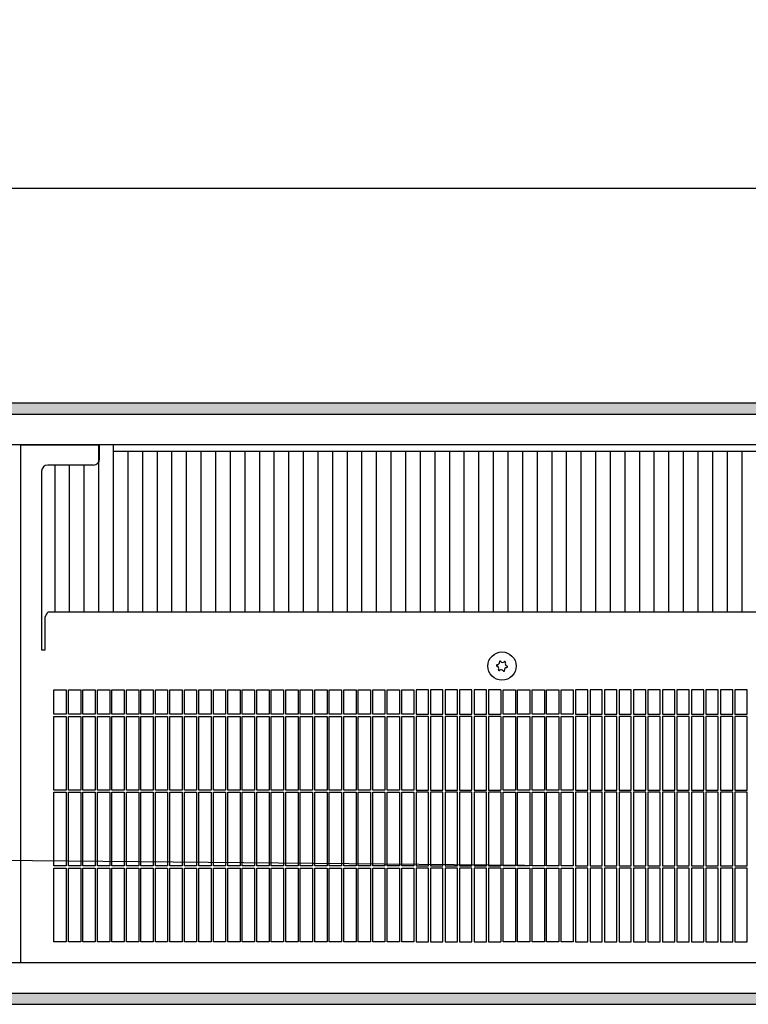
# Model space of a CAD drawing. Units: millimetres. Extents: x 634 to 8646, y 10115 to 15332.
# Drawn here: x 3588 to 3885, y 13989 to 14390 of the extents above; entities that cross this region are included whole.
import ezdxf

# ---------------------------------------------------------------- set-up
doc = ezdxf.new("R2010")
doc.units = ezdxf.units.MM
doc.layers.add('1', color=7, linetype='Continuous')
doc.styles.add('CONVERTER_18', font='txt.shx', dxfattribs={"width": 0.9})
doc.dimstyles.new('ME10_DIM_49', dxfattribs={"dimtxt": 40.25, "dimasz": 40.25, "dimexe": 13.125, "dimexo": 8.75, "dimgap": 15.75, "dimtad": 1, "dimdec": 0, "dimdsep": 46, "dimtxsty": 'CONVERTER_18', "dimsah": 1, "dimcen": 0.09, "dimclrd": 6, "dimclre": 6, "dimclrt": 3, "dimadec": 0, "dimazin": 0, "dimtfac": 1, "dimtdec": 4, "dimtix": 1, "dimtmove": 0, "dimatfit": 3, "dimfxl": 1, "dimtolj": 1, "dimtzin": 0, "dimarcsym": 0})
pattern_1 = [(45, (0, 0), (-0.007071067812, 0.007071067812), [])]

# ---------------------------------------------------------------- blocks, each defined once
blk = doc.blocks.new('*D46')
at = {"layer": '1', "color": 6, "linetype": 'Continuous'}
for p, q in [((1510.01, 14215.2), (1510.01, 14334.83)), ((3970.01, 14215.2), (3970.01, 14334.83)), ((3970.01, 14321.7), (1510.01, 14321.7))]:
    blk.add_line(p, q, dxfattribs=at)
at = {"layer": '1', "color": 6}
for points in [[(1550.26, 14327), (1550.26, 14316.4), (1510.01, 14321.7)], [(3929.76, 14316.4), (3929.76, 14327), (3970.01, 14321.7)]]:
    blk.add_solid(points, dxfattribs=at)
at = {"layer": '1', "color": 3, "insert": (2673.17, 14337.65), "char_height": 40.25, "attachment_point": 7, "rotation": 0.0001, "line_spacing_factor": 0.454545, "style": 'CONVERTER_18'}
blk.add_mtext('\\C3;2460\\C3;*', dxfattribs=at)

msp = doc.modelspace()

# ---------------------------------------------------------------- hatches: boundary and pattern name
at = {"layer": '1', "linetype": 'Continuous'}
h = msp.add_hatch(dxfattribs=at)
h.set_pattern_fill('_USER', color=6, scale=0.01, angle=45, pattern_type=0)
h.set_pattern_definition(pattern_1)
h.paths.add_polyline_path([(1208.458, 14234.2), (1208.458, 14234), (1208.458, 14229.8), (1208.458, 14229.6), (4208.458, 14229.6), (4208.458, 14234), (4208.458, 14234.2)])
h = msp.add_hatch(dxfattribs=at)
h.set_pattern_fill('_USER', color=6, scale=0.01, angle=45, pattern_type=0)
h.set_pattern_definition(pattern_1)
h.paths.add_polyline_path([(4208.458, 13993.8), (4208.458, 13989.2), (1208.458, 13989.2), (1208.458, 13989.4), (1208.458, 13993.6), (1208.458, 13993.8)])

# ---------------------------------------------------------------- linework, layer by layer
at = {"color": 6, "linetype": 'Continuous'}
for p, q in [((4208.458, 14234.2), (1208.458, 14234.2)), ((4208.458, 14229.6), (1208.458, 14229.6)), ((3620.167, 14217.2), (3620.167, 14149.048)), ((3626.119, 14214.6), (3626.119, 14149.048)), ((3632.072, 14214.6), (3632.072, 14149.048)), ((3638.024, 14214.6), (3638.024, 14149.048)), ((3638.024, 14214.6), (3638.024, 14149.048)), ((3643.977, 14214.6), (3643.977, 14149.048)), ((3649.929, 14214.6), (3649.929, 14149.048)), ((3655.881, 14214.6), (3655.881, 14149.048)), ((3661.834, 14214.6), (3661.834, 14149.048)), ((3667.786, 14214.6), (3667.786, 14149.048)), ((3673.738, 14214.6), (3673.738, 14149.048)), ((3679.691, 14214.6), (3679.691, 14149.048)), ((3685.643, 14214.6), (3685.643, 14149.048)), ((3691.596, 14214.6), (3691.596, 14149.048)), ((3697.548, 14214.6), (3697.548, 14149.048)), ((3703.5, 14214.6), (3703.5, 14149.048)), ((3709.453, 14214.6), (3709.453, 14149.048)), ((3715.405, 14214.6), (3715.405, 14149.048)), ((3721.358, 14214.6), (3721.358, 14149.048)), ((3727.31, 14214.6), (3727.31, 14149.048)), ((3733.262, 14214.6), (3733.262, 14149.048)), ((3739.215, 14214.6), (3739.215, 14149.048)), ((3745.167, 14214.6), (3745.167, 14149.048)), ((3751.119, 14214.6), (3751.119, 14149.048)), ((3757.072, 14214.6), (3757.072, 14149.048)), ((3763.024, 14214.6), (3763.024, 14149.048)), ((3768.977, 14214.6), (3768.977, 14149.048)), ((3774.929, 14214.6), (3774.929, 14149.048)), ((3780.881, 14214.6), (3780.881, 14149.048)), ((3786.834, 14214.6), (3786.834, 14149.048)), ((3792.786, 14214.6), (3792.786, 14149.048)), ((3798.738, 14214.6), (3798.738, 14149.048)), ((3804.691, 14214.6), (3804.691, 14149.048)), ((3810.643, 14214.6), (3810.643, 14149.048)), ((3816.596, 14214.6), (3816.596, 14149.048)), ((3822.548, 14214.6), (3822.548, 14149.048)), ((3828.5, 14214.6), (3828.5, 14149.048)), ((3834.453, 14214.6), (3834.453, 14149.048)), ((3840.405, 14214.6), (3840.405, 14149.048)), ((3846.358, 14214.6), (3846.358, 14149.048)), ((3852.31, 14214.6), (3852.31, 14149.048)), ((3858.262, 14214.6), (3858.262, 14149.048)), ((3864.215, 14214.6), (3864.215, 14149.048)), ((3870.167, 14214.6), (3870.167, 14149.048)), ((3876.119, 14214.6), (3876.119, 14149.048)), ((3882.072, 14214.6), (3882.072, 14149.048)), ((3602.31, 14208.91), (3602.31, 14149.048)), ((3608.262, 14208.91), (3608.262, 14149.048)), ((3614.215, 14208.95), (3614.215, 14149.048)), ((3607.008, 14117.4), (3607.008, 14107.4)), ((3607.908, 14107.4), (3607.908, 14117.4)), ((3612.908, 14117.4), (3612.908, 14107.4)), ((3613.808, 14107.4), (3613.808, 14117.4)), ((3618.808, 14117.4), (3618.808, 14107.4)), ((3619.708, 14107.4), (3619.708, 14117.4)), ((3624.708, 14117.4), (3624.708, 14107.4)), ((3625.608, 14107.4), (3625.608, 14117.4)), ((3630.608, 14117.4), (3630.608, 14107.4)), ((3631.508, 14107.4), (3631.508, 14117.4)), ((3636.508, 14117.4), (3636.508, 14107.4)), ((3637.408, 14107.4), (3637.408, 14117.4)), ((3642.408, 14117.4), (3642.408, 14107.4)), ((3643.308, 14107.4), (3643.308, 14117.4)), ((3648.308, 14117.4), (3648.308, 14107.4)), ((3649.208, 14107.4), (3649.208, 14117.4)), ((3654.208, 14117.4), (3654.208, 14107.4)), ((3655.108, 14107.4), (3655.108, 14117.4)), ((3660.108, 14117.4), (3660.108, 14107.4)), ((3661.008, 14107.4), (3661.008, 14117.4)), ((3666.008, 14117.4), (3666.008, 14107.4)), ((3666.908, 14107.4), (3666.908, 14117.4)), ((3671.908, 14117.4), (3671.908, 14107.4)), ((3672.808, 14107.4), (3672.808, 14117.4)), ((3677.808, 14117.4), (3677.808, 14107.4)), ((3678.708, 14107.4), (3678.708, 14117.4)), ((3683.708, 14117.4), (3683.708, 14107.4)), ((3684.608, 14107.4), (3684.608, 14117.4)), ((3689.608, 14117.4), (3689.608, 14107.4)), ((3690.508, 14107.4), (3690.508, 14117.4)), ((3695.508, 14117.4), (3695.508, 14107.4)), ((3696.408, 14107.4), (3696.408, 14117.4)), ((3701.408, 14117.4), (3701.408, 14107.4)), ((3702.308, 14107.4), (3702.308, 14117.4)), ((3707.308, 14117.4), (3707.308, 14107.4)), ((3708.208, 14107.4), (3708.208, 14117.4)), ((3713.208, 14117.4), (3713.208, 14107.4)), ((3714.108, 14107.4), (3714.108, 14117.4)), ((3719.108, 14117.4), (3719.108, 14107.4)), ((3720.008, 14107.4), (3720.008, 14117.4)), ((3725.008, 14117.4), (3725.008, 14107.4)), ((3725.908, 14107.4), (3725.908, 14117.4)), ((3730.908, 14117.4), (3730.908, 14107.4)), ((3731.808, 14107.4), (3731.808, 14117.4)), ((3736.808, 14117.4), (3736.808, 14107.4)), ((3737.708, 14107.4), (3737.708, 14117.4)), ((3742.708, 14117.4), (3742.708, 14107.4)), ((3743.608, 14107.4), (3743.608, 14117.4)), ((3748.608, 14117.4), (3748.608, 14107.4)), ((3749.508, 14117.4), (3749.508, 14107.4)), ((3754.508, 14107.4), (3754.508, 14117.4)), ((3755.408, 14117.4), (3755.408, 14107.4)), ((3760.408, 14107.4), (3760.408, 14117.4)), ((3761.308, 14117.4), (3761.308, 14107.4)), ((3766.308, 14107.4), (3766.308, 14117.4)), ((3767.208, 14117.4), (3767.208, 14107.4)), ((3772.208, 14107.4), (3772.208, 14117.4)), ((3773.108, 14117.4), (3773.108, 14107.4)), ((3778.108, 14107.4), (3778.108, 14117.4)), ((3779.008, 14117.4), (3779.008, 14107.4)), ((3784.008, 14117.4), (3784.008, 14107.4)), ((3784.908, 14107.4), (3784.908, 14117.4)), ((3789.908, 14117.4), (3789.908, 14107.4)), ((3790.808, 14107.4), (3790.808, 14117.4)), ((3795.808, 14117.4), (3795.808, 14107.4)), ((3796.708, 14107.4), (3796.708, 14117.4)), ((3801.708, 14117.4), (3801.708, 14107.4)), ((3802.608, 14107.4), (3802.608, 14117.4)), ((3807.608, 14117.4), (3807.608, 14107.4)), ((3808.508, 14107.4), (3808.508, 14117.4)), ((3813.508, 14117.4), (3813.508, 14107.4)), ((3814.408, 14117.4), (3814.408, 14107.4)), ((3819.408, 14107.4), (3819.408, 14117.4)), ((3820.308, 14117.4), (3820.308, 14107.4)), ((3825.308, 14107.4), (3825.308, 14117.4)), ((3826.208, 14117.4), (3826.208, 14107.4)), ((3831.208, 14107.4), (3831.208, 14117.4)), ((3832.108, 14117.4), (3832.108, 14107.4)), ((3837.108, 14107.4), (3837.108, 14117.4)), ((3838.008, 14117.4), (3838.008, 14107.4)), ((3843.008, 14107.4), (3843.008, 14117.4)), ((3843.908, 14117.4), (3843.908, 14107.4)), ((3848.908, 14107.4), (3848.908, 14117.4)), ((3849.808, 14117.4), (3849.808, 14107.4)), ((3854.808, 14107.4), (3854.808, 14117.4)), ((3855.708, 14117.4), (3855.708, 14107.4)), ((3860.708, 14107.4), (3860.708, 14117.4)), ((3861.608, 14117.4), (3861.608, 14107.4)), ((3866.608, 14107.4), (3866.608, 14117.4)), ((3867.508, 14117.4), (3867.508, 14107.4)), ((3872.508, 14107.4), (3872.508, 14117.4)), ((3873.408, 14117.4), (3873.408, 14107.4)), ((3878.408, 14107.4), (3878.408, 14117.4)), ((3879.308, 14117.4), (3879.308, 14107.4)), ((3884.308, 14107.4), (3884.308, 14117.4)), ((3607.008, 14107.4), (3602.008, 14107.4)), ((3602.008, 14106.5), (3607.008, 14106.5)), ((3607.008, 14106.5), (3607.008, 14076.5)), ((3612.908, 14107.4), (3607.908, 14107.4)), ((3607.908, 14106.5), (3612.908, 14106.5)), ((3607.908, 14076.5), (3607.908, 14106.5)), ((3612.908, 14106.5), (3612.908, 14076.5)), ((3618.808, 14107.4), (3613.808, 14107.4)), ((3613.808, 14106.5), (3618.808, 14106.5)), ((3613.808, 14076.5), (3613.808, 14106.5)), ((3618.808, 14106.5), (3618.808, 14076.5)), ((3624.708, 14107.4), (3619.708, 14107.4)), ((3619.708, 14076.5), (3619.708, 14106.5)), ((3619.708, 14106.5), (3624.708, 14106.5)), ((3624.708, 14106.5), (3624.708, 14076.5)), ((3630.608, 14107.4), (3625.608, 14107.4)), ((3625.608, 14076.5), (3625.608, 14106.5)), ((3625.608, 14106.5), (3630.608, 14106.5)), ((3630.608, 14106.5), (3630.608, 14076.5)), ((3636.508, 14107.4), (3631.508, 14107.4)), ((3631.508, 14076.5), (3631.508, 14106.5)), ((3631.508, 14106.5), (3636.508, 14106.5)), ((3636.508, 14106.5), (3636.508, 14076.5)), ((3642.408, 14107.4), (3637.408, 14107.4)), ((3637.408, 14076.5), (3637.408, 14106.5)), ((3637.408, 14106.5), (3642.408, 14106.5)), ((3642.408, 14106.5), (3642.408, 14076.5)), ((3648.308, 14107.4), (3643.308, 14107.4)), ((3643.308, 14076.5), (3643.308, 14106.5)), ((3643.308, 14106.5), (3648.308, 14106.5)), ((3648.308, 14106.5), (3648.308, 14076.5)), ((3654.208, 14107.4), (3649.208, 14107.4)), ((3649.208, 14076.5), (3649.208, 14106.5)), ((3649.208, 14106.5), (3654.208, 14106.5)), ((3654.208, 14106.5), (3654.208, 14076.5)), ((3660.108, 14107.4), (3655.108, 14107.4)), ((3655.108, 14076.5), (3655.108, 14106.5)), ((3655.108, 14106.5), (3660.108, 14106.5)), ((3660.108, 14106.5), (3660.108, 14076.5)), ((3666.008, 14107.4), (3661.008, 14107.4)), ((3661.008, 14076.5), (3661.008, 14106.5)), ((3661.008, 14106.5), (3666.008, 14106.5)), ((3666.008, 14106.5), (3666.008, 14076.5)), ((3671.908, 14107.4), (3666.908, 14107.4)), ((3666.908, 14106.5), (3671.908, 14106.5)), ((3666.908, 14076.5), (3666.908, 14106.5)), ((3671.908, 14106.5), (3671.908, 14076.5)), ((3677.808, 14107.4), (3672.808, 14107.4)), ((3672.808, 14076.5), (3672.808, 14106.5)), ((3672.808, 14106.5), (3677.808, 14106.5)), ((3677.808, 14106.5), (3677.808, 14076.5)), ((3683.708, 14107.4), (3678.708, 14107.4)), ((3678.708, 14106.5), (3683.708, 14106.5)), ((3678.708, 14076.5), (3678.708, 14106.5)), ((3683.708, 14106.5), (3683.708, 14076.5)), ((3689.608, 14107.4), (3684.608, 14107.4)), ((3684.608, 14076.5), (3684.608, 14106.5)), ((3684.608, 14106.5), (3689.608, 14106.5)), ((3689.608, 14106.5), (3689.608, 14076.5)), ((3695.508, 14107.4), (3690.508, 14107.4)), ((3690.508, 14076.5), (3690.508, 14106.5)), ((3690.508, 14106.5), (3695.508, 14106.5)), ((3695.508, 14106.5), (3695.508, 14076.5)), ((3701.408, 14107.4), (3696.408, 14107.4)), ((3696.408, 14076.5), (3696.408, 14106.5)), ((3696.408, 14106.5), (3701.408, 14106.5)), ((3701.408, 14106.5), (3701.408, 14076.5)), ((3707.308, 14107.4), (3702.308, 14107.4)), ((3702.308, 14076.5), (3702.308, 14106.5)), ((3702.308, 14106.5), (3707.308, 14106.5)), ((3707.308, 14106.5), (3707.308, 14076.5)), ((3713.208, 14107.4), (3708.208, 14107.4)), ((3708.208, 14076.5), (3708.208, 14106.5)), ((3708.208, 14106.5), (3713.208, 14106.5)), ((3713.208, 14106.5), (3713.208, 14076.5)), ((3719.108, 14107.4), (3714.108, 14107.4)), ((3714.108, 14106.5), (3719.108, 14106.5)), ((3714.108, 14076.5), (3714.108, 14106.5)), ((3719.108, 14106.5), (3719.108, 14076.5)), ((3725.008, 14107.4), (3720.008, 14107.4)), ((3720.008, 14076.5), (3720.008, 14106.5)), ((3720.008, 14106.5), (3725.008, 14106.5)), ((3725.008, 14106.5), (3725.008, 14076.5)), ((3730.908, 14107.4), (3725.908, 14107.4)), ((3725.908, 14106.5), (3730.908, 14106.5)), ((3725.908, 14076.5), (3725.908, 14106.5)), ((3730.908, 14106.5), (3730.908, 14076.5)), ((3736.808, 14107.4), (3731.808, 14107.4)), ((3731.808, 14076.5), (3731.808, 14106.5)), ((3731.808, 14106.5), (3736.808, 14106.5)), ((3736.808, 14106.5), (3736.808, 14076.5)), ((3742.708, 14107.4), (3737.708, 14107.4)), ((3737.708, 14076.5), (3737.708, 14106.5)), ((3737.708, 14106.5), (3742.708, 14106.5)), ((3742.708, 14106.5), (3742.708, 14076.5)), ((3748.608, 14107.4), (3743.608, 14107.4)), ((3743.608, 14076.5), (3743.608, 14106.5)), ((3743.608, 14106.5), (3748.608, 14106.5)), ((3748.608, 14106.5), (3748.608, 14076.5)), ((3749.508, 14107.4), (3754.508, 14107.4)), ((3749.508, 14106.5), (3749.508, 14076.5)), ((3754.508, 14106.5), (3749.508, 14106.5)), ((3754.508, 14076.5), (3754.508, 14106.5)), ((3755.408, 14107.4), (3760.408, 14107.4)), ((3755.408, 14106.5), (3755.408, 14076.5)), ((3760.408, 14106.5), (3755.408, 14106.5)), ((3760.408, 14076.5), (3760.408, 14106.5)), ((3761.308, 14107.4), (3766.308, 14107.4)), ((3761.308, 14106.5), (3761.308, 14076.5)), ((3766.308, 14106.5), (3761.308, 14106.5)), ((3766.308, 14076.5), (3766.308, 14106.5)), ((3767.208, 14107.4), (3772.208, 14107.4)), ((3767.208, 14106.5), (3767.208, 14076.5)), ((3772.208, 14106.5), (3767.208, 14106.5)), ((3772.208, 14076.5), (3772.208, 14106.5)), ((3773.108, 14107.4), (3778.108, 14107.4)), ((3773.108, 14106.5), (3773.108, 14076.5)), ((3778.108, 14106.5), (3773.108, 14106.5)), ((3778.108, 14076.5), (3778.108, 14106.5)), ((3779.008, 14107.4), (3784.008, 14107.4)), ((3779.008, 14106.5), (3779.008, 14076.5)), ((3784.008, 14106.5), (3779.008, 14106.5)), ((3784.008, 14106.5), (3784.008, 14076.5)), ((3789.908, 14107.4), (3784.908, 14107.4)), ((3784.908, 14076.5), (3784.908, 14106.5)), ((3784.908, 14106.5), (3789.908, 14106.5)), ((3789.908, 14106.5), (3789.908, 14076.5)), ((3795.808, 14107.4), (3790.808, 14107.4)), ((3790.808, 14076.5), (3790.808, 14106.5)), ((3790.808, 14106.5), (3795.808, 14106.5)), ((3795.808, 14106.5), (3795.808, 14076.5)), ((3801.708, 14107.4), (3796.708, 14107.4)), ((3796.708, 14106.5), (3801.708, 14106.5)), ((3796.708, 14076.5), (3796.708, 14106.5)), ((3801.708, 14106.5), (3801.708, 14076.5)), ((3807.608, 14107.4), (3802.608, 14107.4)), ((3802.608, 14076.5), (3802.608, 14106.5)), ((3802.608, 14106.5), (3807.608, 14106.5)), ((3807.608, 14106.5), (3807.608, 14076.5)), ((3813.508, 14107.4), (3808.508, 14107.4)), ((3808.508, 14076.5), (3808.508, 14106.5)), ((3808.508, 14106.5), (3813.508, 14106.5)), ((3813.508, 14106.5), (3813.508, 14076.5)), ((3814.408, 14107.4), (3819.408, 14107.4)), ((3814.408, 14106.5), (3814.408, 14076.5)), ((3819.408, 14106.5), (3814.408, 14106.5)), ((3819.408, 14076.5), (3819.408, 14106.5)), ((3820.308, 14107.4), (3825.308, 14107.4)), ((3820.308, 14106.5), (3820.308, 14076.5)), ((3825.308, 14106.5), (3820.308, 14106.5)), ((3825.308, 14076.5), (3825.308, 14106.5)), ((3826.208, 14107.4), (3831.208, 14107.4)), ((3826.208, 14106.5), (3826.208, 14076.5)), ((3831.208, 14106.5), (3826.208, 14106.5)), ((3831.208, 14076.5), (3831.208, 14106.5)), ((3832.108, 14107.4), (3837.108, 14107.4)), ((3832.108, 14106.5), (3832.108, 14076.5)), ((3837.108, 14106.5), (3832.108, 14106.5)), ((3837.108, 14076.5), (3837.108, 14106.5)), ((3838.008, 14107.4), (3843.008, 14107.4)), ((3843.008, 14106.5), (3838.008, 14106.5)), ((3838.008, 14106.5), (3838.008, 14076.5)), ((3843.008, 14076.5), (3843.008, 14106.5)), ((3843.908, 14107.4), (3848.908, 14107.4)), ((3843.908, 14106.5), (3843.908, 14076.5)), ((3848.908, 14106.5), (3843.908, 14106.5)), ((3848.908, 14076.5), (3848.908, 14106.5)), ((3849.808, 14107.4), (3854.808, 14107.4)), ((3849.808, 14106.5), (3849.808, 14076.5)), ((3854.808, 14106.5), (3849.808, 14106.5)), ((3854.808, 14076.5), (3854.808, 14106.5)), ((3855.708, 14107.4), (3860.708, 14107.4)), ((3855.708, 14106.5), (3855.708, 14076.5)), ((3860.708, 14106.5), (3855.708, 14106.5)), ((3860.708, 14076.5), (3860.708, 14106.5)), ((3861.608, 14107.4), (3866.608, 14107.4)), ((3861.608, 14106.5), (3861.608, 14076.5)), ((3866.608, 14106.5), (3861.608, 14106.5)), ((3866.608, 14076.5), (3866.608, 14106.5)), ((3867.508, 14107.4), (3872.508, 14107.4)), ((3872.508, 14106.5), (3867.508, 14106.5)), ((3867.508, 14106.5), (3867.508, 14076.5)), ((3872.508, 14076.5), (3872.508, 14106.5)), ((3873.408, 14107.4), (3878.408, 14107.4)), ((3873.408, 14106.5), (3873.408, 14076.5)), ((3878.408, 14106.5), (3873.408, 14106.5)), ((3878.408, 14076.5), (3878.408, 14106.5)), ((3879.308, 14107.4), (3884.308, 14107.4)), ((3879.308, 14106.5), (3879.308, 14076.5)), ((3884.308, 14106.5), (3879.308, 14106.5)), ((3884.308, 14076.5), (3884.308, 14106.5)), ((3607.008, 14076.5), (3602.008, 14076.5)), ((3602.008, 14075.6), (3607.008, 14075.6)), ((3607.008, 14075.6), (3607.008, 14045.6)), ((3612.908, 14076.5), (3607.908, 14076.5)), ((3607.908, 14045.6), (3607.908, 14075.6)), ((3607.908, 14075.6), (3612.908, 14075.6)), ((3612.908, 14075.6), (3612.908, 14045.6)), ((3618.808, 14076.5), (3613.808, 14076.5)), ((3613.808, 14045.6), (3613.808, 14075.6)), ((3613.808, 14075.6), (3618.808, 14075.6)), ((3618.808, 14075.6), (3618.808, 14045.6)), ((3624.708, 14076.5), (3619.708, 14076.5)), ((3619.708, 14045.6), (3619.708, 14075.6)), ((3619.708, 14075.6), (3624.708, 14075.6)), ((3624.708, 14075.6), (3624.708, 14045.6)), ((3630.608, 14076.5), (3625.608, 14076.5)), ((3625.608, 14045.6), (3625.608, 14075.6)), ((3625.608, 14075.6), (3630.608, 14075.6)), ((3630.608, 14075.6), (3630.608, 14045.6)), ((3636.508, 14076.5), (3631.508, 14076.5)), ((3631.508, 14045.6), (3631.508, 14075.6)), ((3631.508, 14075.6), (3636.508, 14075.6)), ((3636.508, 14075.6), (3636.508, 14045.6)), ((3642.408, 14076.5), (3637.408, 14076.5)), ((3637.408, 14045.6), (3637.408, 14075.6)), ((3637.408, 14075.6), (3642.408, 14075.6)), ((3642.408, 14075.6), (3642.408, 14045.6)), ((3648.308, 14076.5), (3643.308, 14076.5)), ((3643.308, 14045.6), (3643.308, 14075.6)), ((3643.308, 14075.6), (3648.308, 14075.6)), ((3648.308, 14075.6), (3648.308, 14045.6)), ((3654.208, 14076.5), (3649.208, 14076.5)), ((3649.208, 14045.6), (3649.208, 14075.6)), ((3649.208, 14075.6), (3654.208, 14075.6)), ((3654.208, 14075.6), (3654.208, 14045.6)), ((3660.108, 14076.5), (3655.108, 14076.5)), ((3655.108, 14045.6), (3655.108, 14075.6)), ((3655.108, 14075.6), (3660.108, 14075.6)), ((3660.108, 14075.6), (3660.108, 14045.6)), ((3666.008, 14076.5), (3661.008, 14076.5)), ((3661.008, 14045.6), (3661.008, 14075.6)), ((3661.008, 14075.6), (3666.008, 14075.6)), ((3666.008, 14075.6), (3666.008, 14045.6)), ((3671.908, 14076.5), (3666.908, 14076.5)), ((3666.908, 14045.6), (3666.908, 14075.6)), ((3666.908, 14075.6), (3671.908, 14075.6)), ((3671.908, 14075.6), (3671.908, 14045.6)), ((3677.808, 14076.5), (3672.808, 14076.5)), ((3672.808, 14045.6), (3672.808, 14075.6)), ((3672.808, 14075.6), (3677.808, 14075.6)), ((3677.808, 14075.6), (3677.808, 14045.6)), ((3683.708, 14076.5), (3678.708, 14076.5)), ((3678.708, 14045.6), (3678.708, 14075.6)), ((3678.708, 14075.6), (3683.708, 14075.6)), ((3683.708, 14075.6), (3683.708, 14045.6)), ((3689.608, 14076.5), (3684.608, 14076.5)), ((3684.608, 14045.6), (3684.608, 14075.6)), ((3684.608, 14075.6), (3689.608, 14075.6)), ((3689.608, 14075.6), (3689.608, 14045.6)), ((3695.508, 14076.5), (3690.508, 14076.5)), ((3690.508, 14045.6), (3690.508, 14075.6)), ((3690.508, 14075.6), (3695.508, 14075.6)), ((3695.508, 14075.6), (3695.508, 14045.6)), ((3701.408, 14076.5), (3696.408, 14076.5)), ((3696.408, 14045.6), (3696.408, 14075.6)), ((3696.408, 14075.6), (3701.408, 14075.6)), ((3701.408, 14075.6), (3701.408, 14045.6)), ((3707.308, 14076.5), (3702.308, 14076.5)), ((3702.308, 14045.6), (3702.308, 14075.6)), ((3702.308, 14075.6), (3707.308, 14075.6)), ((3707.308, 14075.6), (3707.308, 14045.6)), ((3713.208, 14076.5), (3708.208, 14076.5)), ((3708.208, 14045.6), (3708.208, 14075.6)), ((3708.208, 14075.6), (3713.208, 14075.6)), ((3713.208, 14075.6), (3713.208, 14045.6)), ((3719.108, 14076.5), (3714.108, 14076.5)), ((3714.108, 14045.6), (3714.108, 14075.6)), ((3714.108, 14075.6), (3719.108, 14075.6)), ((3719.108, 14075.6), (3719.108, 14045.6)), ((3725.008, 14076.5), (3720.008, 14076.5)), ((3720.008, 14045.6), (3720.008, 14075.6)), ((3720.008, 14075.6), (3725.008, 14075.6)), ((3725.008, 14075.6), (3725.008, 14045.6)), ((3730.908, 14076.5), (3725.908, 14076.5)), ((3725.908, 14045.6), (3725.908, 14075.6)), ((3725.908, 14075.6), (3730.908, 14075.6)), ((3730.908, 14075.6), (3730.908, 14045.6)), ((3736.808, 14076.5), (3731.808, 14076.5)), ((3731.808, 14045.6), (3731.808, 14075.6)), ((3731.808, 14075.6), (3736.808, 14075.6)), ((3736.808, 14075.6), (3736.808, 14045.6)), ((3742.708, 14076.5), (3737.708, 14076.5)), ((3737.708, 14045.6), (3737.708, 14075.6)), ((3737.708, 14075.6), (3742.708, 14075.6)), ((3742.708, 14075.6), (3742.708, 14045.6)), ((3748.608, 14076.5), (3743.608, 14076.5)), ((3743.608, 14045.6), (3743.608, 14075.6)), ((3743.608, 14075.6), (3748.608, 14075.6)), ((3748.608, 14075.6), (3748.608, 14045.6)), ((3749.508, 14076.5), (3754.508, 14076.5)), ((3749.508, 14075.6), (3749.508, 14045.6)), ((3754.508, 14075.6), (3749.508, 14075.6)), ((3754.508, 14045.6), (3754.508, 14075.6)), ((3755.408, 14076.5), (3760.408, 14076.5)), ((3755.408, 14075.6), (3755.408, 14045.6)), ((3760.408, 14075.6), (3755.408, 14075.6)), ((3760.408, 14045.6), (3760.408, 14075.6)), ((3761.308, 14076.5), (3766.308, 14076.5)), ((3761.308, 14075.6), (3761.308, 14045.6)), ((3766.308, 14075.6), (3761.308, 14075.6)), ((3766.308, 14045.6), (3766.308, 14075.6)), ((3767.208, 14076.5), (3772.208, 14076.5)), ((3767.208, 14075.6), (3767.208, 14045.6)), ((3772.208, 14075.6), (3767.208, 14075.6)), ((3772.208, 14045.6), (3772.208, 14075.6)), ((3773.108, 14076.5), (3778.108, 14076.5)), ((3773.108, 14075.6), (3773.108, 14045.6)), ((3778.108, 14075.6), (3773.108, 14075.6)), ((3778.108, 14045.6), (3778.108, 14075.6)), ((3779.008, 14076.5), (3784.008, 14076.5)), ((3779.008, 14075.6), (3779.008, 14045.6)), ((3784.008, 14075.6), (3779.008, 14075.6)), ((3784.008, 14075.6), (3784.008, 14045.6)), ((3789.908, 14076.5), (3784.908, 14076.5)), ((3784.908, 14045.6), (3784.908, 14075.6)), ((3784.908, 14075.6), (3789.908, 14075.6)), ((3789.908, 14075.6), (3789.908, 14045.6)), ((3795.808, 14076.5), (3790.808, 14076.5)), ((3790.808, 14045.6), (3790.808, 14075.6)), ((3790.808, 14075.6), (3795.808, 14075.6)), ((3795.808, 14075.6), (3795.808, 14045.6)), ((3801.708, 14076.5), (3796.708, 14076.5)), ((3796.708, 14045.6), (3796.708, 14075.6)), ((3796.708, 14075.6), (3801.708, 14075.6)), ((3801.708, 14075.6), (3801.708, 14045.6)), ((3807.608, 14076.5), (3802.608, 14076.5)), ((3802.608, 14045.6), (3802.608, 14075.6)), ((3802.608, 14075.6), (3807.608, 14075.6)), ((3807.608, 14075.6), (3807.608, 14045.6)), ((3813.508, 14076.5), (3808.508, 14076.5)), ((3808.508, 14045.6), (3808.508, 14075.6)), ((3808.508, 14075.6), (3813.508, 14075.6)), ((3813.508, 14075.6), (3813.508, 14045.6)), ((3814.408, 14076.5), (3819.408, 14076.5)), ((3814.408, 14075.6), (3814.408, 14045.6)), ((3819.408, 14075.6), (3814.408, 14075.6)), ((3819.408, 14045.6), (3819.408, 14075.6)), ((3820.308, 14076.5), (3825.308, 14076.5)), ((3820.308, 14075.6), (3820.308, 14045.6)), ((3825.308, 14075.6), (3820.308, 14075.6)), ((3825.308, 14045.6), (3825.308, 14075.6)), ((3826.208, 14076.5), (3831.208, 14076.5)), ((3826.208, 14075.6), (3826.208, 14045.6)), ((3831.208, 14075.6), (3826.208, 14075.6)), ((3831.208, 14045.6), (3831.208, 14075.6)), ((3832.108, 14076.5), (3837.108, 14076.5)), ((3832.108, 14075.6), (3832.108, 14045.6)), ((3837.108, 14075.6), (3832.108, 14075.6)), ((3837.108, 14045.6), (3837.108, 14075.6)), ((3838.008, 14076.5), (3843.008, 14076.5)), ((3838.008, 14075.6), (3838.008, 14045.6)), ((3843.008, 14075.6), (3838.008, 14075.6)), ((3843.008, 14045.6), (3843.008, 14075.6)), ((3843.908, 14076.5), (3848.908, 14076.5)), ((3843.908, 14075.6), (3843.908, 14045.6)), ((3848.908, 14075.6), (3843.908, 14075.6)), ((3848.908, 14045.6), (3848.908, 14075.6)), ((3849.808, 14076.5), (3854.808, 14076.5)), ((3849.808, 14075.6), (3849.808, 14045.6)), ((3854.808, 14075.6), (3849.808, 14075.6)), ((3854.808, 14045.6), (3854.808, 14075.6)), ((3855.708, 14076.5), (3860.708, 14076.5)), ((3855.708, 14075.6), (3855.708, 14045.6)), ((3860.708, 14075.6), (3855.708, 14075.6)), ((3860.708, 14045.6), (3860.708, 14075.6)), ((3861.608, 14076.5), (3866.608, 14076.5)), ((3861.608, 14075.6), (3861.608, 14045.6)), ((3866.608, 14075.6), (3861.608, 14075.6)), ((3866.608, 14045.6), (3866.608, 14075.6)), ((3867.508, 14076.5), (3872.508, 14076.5)), ((3867.508, 14075.6), (3867.508, 14045.6)), ((3872.508, 14075.6), (3867.508, 14075.6)), ((3872.508, 14045.6), (3872.508, 14075.6)), ((3873.408, 14076.5), (3878.408, 14076.5)), ((3873.408, 14075.6), (3873.408, 14045.6)), ((3878.408, 14075.6), (3873.408, 14075.6)), ((3878.408, 14045.6), (3878.408, 14075.6)), ((3879.308, 14076.5), (3884.308, 14076.5)), ((3879.308, 14075.6), (3879.308, 14045.6)), ((3884.308, 14075.6), (3879.308, 14075.6)), ((3884.308, 14045.6), (3884.308, 14075.6)), ((3807.908, 14045.6), (3500.764, 14048.49)), ((3607.008, 14045.6), (3602.008, 14045.6)), ((3612.908, 14045.6), (3607.908, 14045.6)), ((3618.808, 14045.6), (3613.808, 14045.6)), ((3624.708, 14045.6), (3619.708, 14045.6)), ((3630.608, 14045.6), (3625.608, 14045.6)), ((3636.508, 14045.6), (3631.508, 14045.6)), ((3642.408, 14045.6), (3637.408, 14045.6)), ((3648.308, 14045.6), (3643.308, 14045.6)), ((3654.208, 14045.6), (3649.208, 14045.6)), ((3660.108, 14045.6), (3655.108, 14045.6)), ((3666.008, 14045.6), (3661.008, 14045.6)), ((3671.908, 14045.6), (3666.908, 14045.6)), ((3677.808, 14045.6), (3672.808, 14045.6)), ((3683.708, 14045.6), (3678.708, 14045.6)), ((3689.608, 14045.6), (3684.608, 14045.6)), ((3695.508, 14045.6), (3690.508, 14045.6)), ((3701.408, 14045.6), (3696.408, 14045.6)), ((3707.308, 14045.6), (3702.308, 14045.6)), ((3713.208, 14045.6), (3708.208, 14045.6)), ((3719.108, 14045.6), (3714.108, 14045.6)), ((3725.008, 14045.6), (3720.008, 14045.6)), ((3730.908, 14045.6), (3725.908, 14045.6)), ((3736.808, 14045.6), (3731.808, 14045.6)), ((3742.708, 14045.6), (3737.708, 14045.6)), ((3748.608, 14045.6), (3743.608, 14045.6)), ((3749.508, 14045.6), (3754.508, 14045.6)), ((3755.408, 14045.6), (3760.408, 14045.6)), ((3761.308, 14045.6), (3766.308, 14045.6)), ((3767.208, 14045.6), (3772.208, 14045.6)), ((3773.108, 14045.6), (3778.108, 14045.6)), ((3779.008, 14045.6), (3784.008, 14045.6)), ((3789.908, 14045.6), (3784.908, 14045.6)), ((3795.808, 14045.6), (3790.808, 14045.6)), ((3801.708, 14045.6), (3796.708, 14045.6)), ((3807.608, 14045.6), (3802.608, 14045.6)), ((3813.508, 14045.6), (3808.508, 14045.6)), ((3814.408, 14045.6), (3819.408, 14045.6)), ((3820.308, 14045.6), (3825.308, 14045.6)), ((3826.208, 14045.6), (3831.208, 14045.6)), ((3832.108, 14045.6), (3837.108, 14045.6)), ((3838.008, 14045.6), (3843.008, 14045.6)), ((3843.908, 14045.6), (3848.908, 14045.6)), ((3849.808, 14045.6), (3854.808, 14045.6)), ((3855.708, 14045.6), (3860.708, 14045.6)), ((3861.608, 14045.6), (3866.608, 14045.6)), ((3867.508, 14045.6), (3872.508, 14045.6)), ((3873.408, 14045.6), (3878.408, 14045.6)), ((3879.308, 14045.6), (3884.308, 14045.6)), ((3602.008, 14044.7), (3607.008, 14044.7)), ((3607.008, 14044.7), (3607.008, 14014.7)), ((3607.908, 14014.7), (3607.908, 14044.7)), ((3607.908, 14044.7), (3612.908, 14044.7)), ((3612.908, 14044.7), (3612.908, 14014.7)), ((3613.808, 14014.7), (3613.808, 14044.7)), ((3613.808, 14044.7), (3618.808, 14044.7)), ((3618.808, 14044.7), (3618.808, 14014.7)), ((3619.708, 14014.7), (3619.708, 14044.7)), ((3619.708, 14044.7), (3624.708, 14044.7)), ((3624.708, 14044.7), (3624.708, 14014.7)), ((3625.608, 14014.7), (3625.608, 14044.7)), ((3625.608, 14044.7), (3630.608, 14044.7)), ((3630.608, 14044.7), (3630.608, 14014.7)), ((3631.508, 14014.7), (3631.508, 14044.7)), ((3631.508, 14044.7), (3636.508, 14044.7)), ((3636.508, 14044.7), (3636.508, 14014.7)), ((3637.408, 14014.7), (3637.408, 14044.7)), ((3637.408, 14044.7), (3642.408, 14044.7)), ((3642.408, 14044.7), (3642.408, 14014.7)), ((3643.308, 14014.7), (3643.308, 14044.7)), ((3643.308, 14044.7), (3648.308, 14044.7)), ((3648.308, 14044.7), (3648.308, 14014.7)), ((3649.208, 14044.7), (3654.208, 14044.7)), ((3649.208, 14014.7), (3649.208, 14044.7)), ((3654.208, 14044.7), (3654.208, 14014.7)), ((3655.108, 14014.7), (3655.108, 14044.7)), ((3655.108, 14044.7), (3660.108, 14044.7)), ((3660.108, 14044.7), (3660.108, 14014.7)), ((3661.008, 14014.7), (3661.008, 14044.7)), ((3661.008, 14044.7), (3666.008, 14044.7)), ((3666.008, 14044.7), (3666.008, 14014.7)), ((3666.908, 14014.7), (3666.908, 14044.7)), ((3666.908, 14044.7), (3671.908, 14044.7)), ((3671.908, 14044.7), (3671.908, 14014.7)), ((3672.808, 14044.7), (3677.808, 14044.7)), ((3672.808, 14014.7), (3672.808, 14044.7)), ((3677.808, 14044.7), (3677.808, 14014.7)), ((3678.708, 14014.7), (3678.708, 14044.7)), ((3678.708, 14044.7), (3683.708, 14044.7)), ((3683.708, 14044.7), (3683.708, 14014.7)), ((3684.608, 14014.7), (3684.608, 14044.7)), ((3684.608, 14044.7), (3689.608, 14044.7)), ((3689.608, 14044.7), (3689.608, 14014.7)), ((3690.508, 14044.7), (3695.508, 14044.7)), ((3690.508, 14014.7), (3690.508, 14044.7)), ((3695.508, 14044.7), (3695.508, 14014.7)), ((3696.408, 14014.7), (3696.408, 14044.7)), ((3696.408, 14044.7), (3701.408, 14044.7)), ((3701.408, 14044.7), (3701.408, 14014.7)), ((3702.308, 14044.7), (3707.308, 14044.7)), ((3702.308, 14014.7), (3702.308, 14044.7)), ((3707.308, 14044.7), (3707.308, 14014.7)), ((3708.208, 14014.7), (3708.208, 14044.7)), ((3708.208, 14044.7), (3713.208, 14044.7)), ((3713.208, 14044.7), (3713.208, 14014.7)), ((3714.108, 14014.7), (3714.108, 14044.7)), ((3714.108, 14044.7), (3719.108, 14044.7)), ((3719.108, 14044.7), (3719.108, 14014.7)), ((3720.008, 14014.7), (3720.008, 14044.7)), ((3720.008, 14044.7), (3725.008, 14044.7)), ((3725.008, 14044.7), (3725.008, 14014.7)), ((3725.908, 14014.7), (3725.908, 14044.7)), ((3725.908, 14044.7), (3730.908, 14044.7)), ((3730.908, 14044.7), (3730.908, 14014.7)), ((3731.808, 14014.7), (3731.808, 14044.7)), ((3731.808, 14044.7), (3736.808, 14044.7)), ((3736.808, 14044.7), (3736.808, 14014.7)), ((3737.708, 14014.7), (3737.708, 14044.7)), ((3737.708, 14044.7), (3742.708, 14044.7)), ((3742.708, 14044.7), (3742.708, 14014.7)), ((3743.608, 14014.7), (3743.608, 14044.7)), ((3743.608, 14044.7), (3748.608, 14044.7)), ((3748.608, 14044.7), (3748.608, 14014.7)), ((3754.508, 14044.7), (3749.508, 14044.7)), ((3749.508, 14044.7), (3749.508, 14014.7)), ((3754.508, 14014.7), (3754.508, 14044.7)), ((3755.408, 14044.7), (3755.408, 14014.7)), ((3760.408, 14044.7), (3755.408, 14044.7)), ((3760.408, 14014.7), (3760.408, 14044.7)), ((3761.308, 14044.7), (3761.308, 14014.7)), ((3766.308, 14044.7), (3761.308, 14044.7)), ((3766.308, 14014.7), (3766.308, 14044.7)), ((3772.208, 14044.7), (3767.208, 14044.7)), ((3767.208, 14044.7), (3767.208, 14014.7)), ((3772.208, 14014.7), (3772.208, 14044.7)), ((3773.108, 14044.7), (3773.108, 14014.7)), ((3778.108, 14044.7), (3773.108, 14044.7)), ((3778.108, 14014.7), (3778.108, 14044.7)), ((3779.008, 14044.7), (3779.008, 14014.7)), ((3784.008, 14044.7), (3779.008, 14044.7)), ((3784.008, 14044.7), (3784.008, 14014.7)), ((3784.908, 14014.7), (3784.908, 14044.7)), ((3784.908, 14044.7), (3789.908, 14044.7)), ((3789.908, 14044.7), (3789.908, 14014.7)), ((3790.808, 14044.7), (3795.808, 14044.7)), ((3790.808, 14014.7), (3790.808, 14044.7)), ((3795.808, 14044.7), (3795.808, 14014.7)), ((3796.708, 14014.7), (3796.708, 14044.7)), ((3796.708, 14044.7), (3801.708, 14044.7)), ((3801.708, 14044.7), (3801.708, 14014.7)), ((3802.608, 14044.7), (3807.608, 14044.7)), ((3802.608, 14014.7), (3802.608, 14044.7)), ((3807.608, 14044.7), (3807.608, 14014.7)), ((3808.508, 14044.7), (3813.508, 14044.7)), ((3808.508, 14014.7), (3808.508, 14044.7)), ((3813.508, 14044.7), (3813.508, 14014.7)), ((3814.408, 14044.7), (3814.408, 14014.7)), ((3819.408, 14044.7), (3814.408, 14044.7)), ((3819.408, 14014.7), (3819.408, 14044.7)), ((3820.308, 14044.7), (3820.308, 14014.7)), ((3825.308, 14044.7), (3820.308, 14044.7)), ((3825.308, 14014.7), (3825.308, 14044.7)), ((3826.208, 14044.7), (3826.208, 14014.7)), ((3831.208, 14044.7), (3826.208, 14044.7)), ((3831.208, 14014.7), (3831.208, 14044.7)), ((3837.108, 14044.7), (3832.108, 14044.7)), ((3832.108, 14044.7), (3832.108, 14014.7)), ((3837.108, 14014.7), (3837.108, 14044.7)), ((3838.008, 14044.7), (3838.008, 14014.7)), ((3843.008, 14044.7), (3838.008, 14044.7)), ((3843.008, 14014.7), (3843.008, 14044.7)), ((3843.908, 14044.7), (3843.908, 14014.7)), ((3848.908, 14044.7), (3843.908, 14044.7)), ((3848.908, 14014.7), (3848.908, 14044.7)), ((3849.808, 14044.7), (3849.808, 14014.7)), ((3854.808, 14044.7), (3849.808, 14044.7)), ((3854.808, 14014.7), (3854.808, 14044.7)), ((3860.708, 14044.7), (3855.708, 14044.7)), ((3855.708, 14044.7), (3855.708, 14014.7)), ((3860.708, 14014.7), (3860.708, 14044.7)), ((3861.608, 14044.7), (3861.608, 14014.7)), ((3866.608, 14044.7), (3861.608, 14044.7)), ((3866.608, 14014.7), (3866.608, 14044.7)), ((3867.508, 14044.7), (3867.508, 14014.7)), ((3872.508, 14044.7), (3867.508, 14044.7)), ((3872.508, 14014.7), (3872.508, 14044.7)), ((3873.408, 14044.7), (3873.408, 14014.7)), ((3878.408, 14044.7), (3873.408, 14044.7)), ((3878.408, 14014.7), (3878.408, 14044.7)), ((3879.308, 14044.7), (3879.308, 14014.7)), ((3884.308, 14044.7), (3879.308, 14044.7)), ((3884.308, 14014.7), (3884.308, 14044.7)), ((1208.458, 13993.8), (4208.458, 13993.8)), ((1208.458, 13989.2), (4208.458, 13989.2))]:
    msp.add_line(p, q, dxfattribs=at)
at = {"color": 1, "linetype": 'Continuous'}
for p, q in [((3947.708, 14217.2), (3579.435, 14217.2)), ((3588.458, 14006.2), (3588.458, 14217.2)), ((3588.458, 14217.2), (3620.608, 14217.2)), ((3620.608, 14214.35), (3620.608, 14217.2)), ((3620.608, 14211.45), (3620.608, 14214.35)), ((3626.208, 14214.6), (3626.208, 14217.2)), ((3626.208, 14214.6), (3942.708, 14214.6)), ((3596.958, 14206.45), (3596.958, 14133.601)), ((3618.108, 14208.95), (3599.458, 14208.95)), ((3598.458, 14147.171), (3599.558, 14149.048)), ((3598.458, 14134.029), (3598.458, 14147.171)), ((3968.758, 14149.048), (3599.558, 14149.048)), ((3596.958, 14133.601), (3598.458, 14133.601)), ((3598.458, 14133.752), (3598.458, 14134.029)), ((3598.458, 14133.601), (3598.458, 14133.752)), ((3602.008, 14107.4), (3602.008, 14117.4)), ((3602.008, 14117.4), (3607.008, 14117.4)), ((3607.908, 14117.4), (3612.908, 14117.4)), ((3613.808, 14117.4), (3618.808, 14117.4)), ((3619.708, 14117.4), (3624.708, 14117.4)), ((3625.608, 14117.4), (3630.608, 14117.4)), ((3631.508, 14117.4), (3636.508, 14117.4)), ((3637.408, 14117.4), (3642.408, 14117.4)), ((3643.308, 14117.4), (3648.308, 14117.4)), ((3649.208, 14117.4), (3654.208, 14117.4)), ((3655.108, 14117.4), (3660.108, 14117.4)), ((3661.008, 14117.4), (3666.008, 14117.4)), ((3666.908, 14117.4), (3671.908, 14117.4)), ((3672.808, 14117.4), (3677.808, 14117.4)), ((3678.708, 14117.4), (3683.708, 14117.4)), ((3684.608, 14117.4), (3689.608, 14117.4)), ((3690.508, 14117.4), (3695.508, 14117.4)), ((3696.408, 14117.4), (3701.408, 14117.4)), ((3702.308, 14117.4), (3707.308, 14117.4)), ((3708.208, 14117.4), (3713.208, 14117.4)), ((3714.108, 14117.4), (3719.108, 14117.4)), ((3720.008, 14117.4), (3725.008, 14117.4)), ((3725.908, 14117.4), (3730.908, 14117.4)), ((3731.808, 14117.4), (3736.808, 14117.4)), ((3737.708, 14117.4), (3742.708, 14117.4)), ((3743.608, 14117.4), (3748.608, 14117.4)), ((3754.508, 14117.4), (3749.508, 14117.4)), ((3760.408, 14117.4), (3755.408, 14117.4)), ((3766.308, 14117.4), (3761.308, 14117.4)), ((3772.208, 14117.4), (3767.208, 14117.4)), ((3778.108, 14117.4), (3773.108, 14117.4)), ((3784.008, 14117.4), (3779.008, 14117.4)), ((3784.908, 14117.4), (3789.908, 14117.4)), ((3790.808, 14117.4), (3795.808, 14117.4)), ((3796.708, 14117.4), (3801.708, 14117.4)), ((3802.608, 14117.4), (3807.608, 14117.4)), ((3808.508, 14117.4), (3813.508, 14117.4)), ((3819.408, 14117.4), (3814.408, 14117.4)), ((3825.308, 14117.4), (3820.308, 14117.4)), ((3831.208, 14117.4), (3826.208, 14117.4)), ((3837.108, 14117.4), (3832.108, 14117.4)), ((3843.008, 14117.4), (3838.008, 14117.4)), ((3848.908, 14117.4), (3843.908, 14117.4)), ((3854.808, 14117.4), (3849.808, 14117.4)), ((3860.708, 14117.4), (3855.708, 14117.4)), ((3866.608, 14117.4), (3861.608, 14117.4)), ((3872.508, 14117.4), (3867.508, 14117.4)), ((3878.408, 14117.4), (3873.408, 14117.4)), ((3884.308, 14117.4), (3879.308, 14117.4)), ((3602.008, 14076.5), (3602.008, 14106.5)), ((3602.008, 14045.6), (3602.008, 14075.6)), ((3602.008, 14014.7), (3602.008, 14044.7)), ((3607.008, 14014.7), (3602.008, 14014.7)), ((3612.908, 14014.7), (3607.908, 14014.7)), ((3618.808, 14014.7), (3613.808, 14014.7)), ((3624.708, 14014.7), (3619.708, 14014.7)), ((3630.608, 14014.7), (3625.608, 14014.7)), ((3636.508, 14014.7), (3631.508, 14014.7)), ((3642.408, 14014.7), (3637.408, 14014.7)), ((3648.308, 14014.7), (3643.308, 14014.7)), ((3654.208, 14014.7), (3649.208, 14014.7)), ((3660.108, 14014.7), (3655.108, 14014.7)), ((3666.008, 14014.7), (3661.008, 14014.7)), ((3671.908, 14014.7), (3666.908, 14014.7)), ((3677.808, 14014.7), (3672.808, 14014.7)), ((3683.708, 14014.7), (3678.708, 14014.7)), ((3689.608, 14014.7), (3684.608, 14014.7)), ((3695.508, 14014.7), (3690.508, 14014.7)), ((3701.408, 14014.7), (3696.408, 14014.7)), ((3707.308, 14014.7), (3702.308, 14014.7)), ((3713.208, 14014.7), (3708.208, 14014.7)), ((3719.108, 14014.7), (3714.108, 14014.7)), ((3725.008, 14014.7), (3720.008, 14014.7)), ((3730.908, 14014.7), (3725.908, 14014.7)), ((3736.808, 14014.7), (3731.808, 14014.7)), ((3742.708, 14014.7), (3737.708, 14014.7)), ((3748.608, 14014.7), (3743.608, 14014.7)), ((3749.508, 14014.7), (3754.508, 14014.7)), ((3755.408, 14014.7), (3760.408, 14014.7)), ((3761.308, 14014.7), (3766.308, 14014.7)), ((3767.208, 14014.7), (3772.208, 14014.7)), ((3773.108, 14014.7), (3778.108, 14014.7)), ((3779.008, 14014.7), (3784.008, 14014.7)), ((3789.908, 14014.7), (3784.908, 14014.7)), ((3795.808, 14014.7), (3790.808, 14014.7)), ((3801.708, 14014.7), (3796.708, 14014.7)), ((3807.608, 14014.7), (3802.608, 14014.7)), ((3813.508, 14014.7), (3808.508, 14014.7)), ((3814.408, 14014.7), (3819.408, 14014.7)), ((3820.308, 14014.7), (3825.308, 14014.7)), ((3826.208, 14014.7), (3831.208, 14014.7)), ((3832.108, 14014.7), (3837.108, 14014.7)), ((3838.008, 14014.7), (3843.008, 14014.7)), ((3843.908, 14014.7), (3848.908, 14014.7)), ((3849.808, 14014.7), (3854.808, 14014.7)), ((3855.708, 14014.7), (3860.708, 14014.7)), ((3861.608, 14014.7), (3866.608, 14014.7)), ((3867.508, 14014.7), (3872.508, 14014.7)), ((3873.408, 14014.7), (3878.408, 14014.7)), ((3879.308, 14014.7), (3884.308, 14014.7)), ((3481.044, 14006.2), (4203.857, 14006.2))]:
    msp.add_line(p, q, dxfattribs=at)
at = {"color": 6, "linetype": 'Continuous'}
msp.add_circle((3784.458, 14127.037), 5.75, dxfattribs=at)
at = {"color": 1, "linetype": 'Continuous'}
for centre, start, end in [((3618.108, 14211.45), 270, 0), ((3599.458, 14206.45), 90, 180)]:
    msp.add_arc(centre, 2.5, start, end, dxfattribs=at)
at = {"color": 6, "linetype": 'Continuous'}
for centre, radius, start, end in [((3783.693, 14128.83), 0.3, 113.09494, 207.50666), ((3783.693, 14128.83), 0.3, 18.68321, 113.09494), ((3782.522, 14127.271), 0.3, 173.09494, 267.50666), ((3782.522, 14127.271), 0.3, 78.68321, 173.09494), ((3782.132, 14126.045), 1, 338.31193, 67.87794), ((3782.436, 14128.555), 1, 278.31193, 7.87794), ((3783.287, 14125.477), 0.3, 138.68321, 233.09494), ((3783.287, 14125.477), 0.3, 233.09494, 327.50666), ((3784.154, 14124.527), 1, 38.31193, 127.87794), ((3784.761, 14129.546), 1, 218.31193, 307.87794), ((3785.222, 14125.243), 0.3, 198.68321, 293.09494), ((3785.222, 14125.243), 0.3, 293.09494, 27.50666), ((3785.628, 14128.596), 0.3, 53.09494, 147.50666), ((3786.479, 14125.518), 1, 98.31193, 187.87794), ((3786.783, 14128.028), 1, 158.31193, 247.87794), ((3785.628, 14128.596), 0.3, 318.68321, 53.09494), ((3786.393, 14126.802), 0.3, 258.68321, 353.09494), ((3786.393, 14126.802), 0.3, 353.09494, 87.50666)]:
    msp.add_arc(centre, radius, start, end, dxfattribs=at)

# ---------------------------------------------------------------- dimensions: what is measured, and where the dimension line sits
at = {"layer": '1'}
dim = msp.add_linear_dim(base=(3970.008, 14321.7), p1=(1510.008, 14206.45), p2=(3970.008, 14206.45), text='<>*', dimstyle='ME10_DIM_49', override={"dimpost": '*'}, dxfattribs=at)
dim.commit()
dim.dimension.update_dxf_attribs({"geometry": '*D46', "text_midpoint": (2740.008, 14352.774), "text_rotation": 0.00014})

doc.saveas('drawing.dxf')
